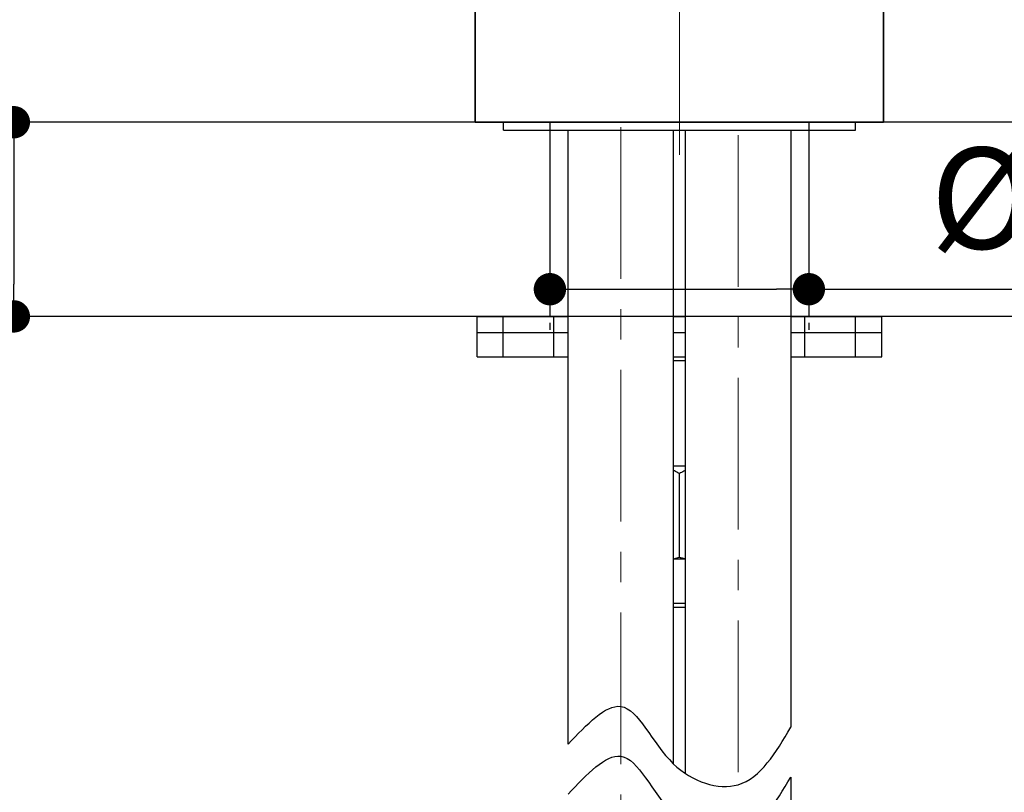
# Model space of a CAD drawing. Units: millimetres. Extents: x 72 to 9921, y -938 to 626.
# Drawn here: x 8991 to 9112, y -371 to -276 of the extents above; entities that cross this region are included whole.
import ezdxf

# ---------------------------------------------------------------- set-up
doc = ezdxf.new("R2010")
doc.units = ezdxf.units.MM
doc.header["$MEASUREMENT"] = 0
doc.linetypes.add('CENTER', pattern=[2, 1.25, -0.25, 0.25, -0.25])
doc.layers.add('Centerline', color=4, linetype='CENTER', lineweight=15)
doc.layers.add('Dimensions', color=7, linetype='Continuous')
doc.layers.add('Wall_Floor', color=7, linetype='Continuous')
doc.styles.get("Standard").update_dxf_attribs({"font": 'helr45w_0.ttf'})
doc.dimstyles.get("Standard").update_dxf_attribs({"dimscale": 5, "dimtxt": 2.5, "dimasz": 0.8, "dimexe": 1, "dimexo": 1, "dimgap": 1, "dimtad": 2, "dimtih": 1, "dimtoh": 1, "dimdec": 0, "dimzin": 0, "dimdsep": 46, "dimtxsty": 'Standard', "dimblk": 'DOT', "dimcen": 2, "dimclrd": 1, "dimclre": 1, "dimclrt": 1, "dimadec": 0, "dimazin": 0, "dimtfac": 1, "dimtdec": 0, "dimtofl": 0, "dimtmove": 0, "dimatfit": 3, "dimfxl": 1, "dimtolj": 1, "dimtzin": 0, "dimarcsym": 0})

# ---------------------------------------------------------------- blocks, each defined once
blk = doc.blocks.new('_Dot')
at = {"color": 0, "linetype": 'ByBlock', "lineweight": -2}
blk.add_line((-0.5, 0), (-1, 0), dxfattribs=at)
at = {"color": 0, "linetype": 'ByBlock', "const_width": 0.5}
blk.add_lwpolyline([(-0.25, 0, 1), (0.25, 0, 1)], format="xyb", close=True, dxfattribs=at)
blk = doc.blocks.new('*D9')
at = {"layer": 'Dimensions', "color": 1, "lineweight": -2, "transparency": 16777216}
for p, q in [((9047.13, -283.35), (9047.13, -256.4)), ((9097.57, -283.35), (9097.57, -256.4)), ((9047.13, -261.4), (9001.58, -261.4)), ((9093.57, -261.4), (9051.13, -261.4))]:
    blk.add_line(p, q, dxfattribs=at)
at = {"layer": 'Dimensions', "color": 1, "lineweight": -2, "transparency": 16777216, "xscale": 4, "yscale": 4, "zscale": 4, "rotation": 180}
blk.add_blockref('_Dot', (9047.13, -261.4), dxfattribs=at)
at = {"layer": 'Dimensions', "color": 1, "lineweight": -2, "transparency": 16777216, "xscale": 4, "yscale": 4, "zscale": 4}
blk.add_blockref('_Dot', (9097.57, -261.4), dxfattribs=at)
at = {"layer": 'Dimensions', "color": 1, "transparency": 16777216, "insert": (9022.35, -250.15), "char_height": 12.5, "attachment_point": 5}
blk.add_mtext('\\A1;%%C50', dxfattribs=at)
blk = doc.blocks.new('*D10')
at = {"layer": 'Dimensions', "color": 1, "lineweight": -2, "transparency": 16777216}
for p, q in [((9013.71, -288.35), (8985.11, -288.35)), ((8990.11, -292.35), (8990.11, -308.35)), ((9011.4, -312.35), (8985.11, -312.35))]:
    blk.add_line(p, q, dxfattribs=at)
at = {"layer": 'Dimensions', "color": 1, "lineweight": -2, "transparency": 16777216, "xscale": 4, "yscale": 4, "zscale": 4}
for p, rotation in [((8990.11, -288.35), 90), ((8990.11, -312.35), 270)]:
    blk.add_blockref('_Dot', p, dxfattribs=dict(at, rotation=rotation))
at = {"layer": 'Dimensions', "color": 1, "transparency": 16777216, "insert": (8955.34, -300.35), "char_height": 12.5, "attachment_point": 5}
blk.add_mtext('\\A1;MAX40', dxfattribs=at)
blk = doc.blocks.new('*D17')
at = {"layer": 'Dimensions', "color": 1, "lineweight": -2, "transparency": 16777216}
for p, q in [((9060.35, -308.99), (9084.35, -308.99)), ((9088.35, -308.99), (9170.8, -308.99)), ((9056.35, -313.15), (9056.35, -313.99)), ((9088.35, -313.15), (9088.35, -313.99))]:
    blk.add_line(p, q, dxfattribs=at)
at = {"layer": 'Dimensions', "color": 1, "lineweight": -2, "transparency": 16777216, "xscale": 4, "yscale": 4, "zscale": 4, "rotation": 180}
blk.add_blockref('_Dot', (9056.35, -308.99), dxfattribs=at)
at = {"layer": 'Dimensions', "color": 1, "lineweight": -2, "transparency": 16777216, "xscale": 4, "yscale": 4, "zscale": 4}
blk.add_blockref('_Dot', (9088.35, -308.99), dxfattribs=at)
at = {"layer": 'Dimensions', "color": 1, "transparency": 16777216, "insert": (9131.58, -297.74), "char_height": 12.5, "attachment_point": 5}
blk.add_mtext('\\A1;%%C31-37', dxfattribs=at)

msp = doc.modelspace()

# ---------------------------------------------------------------- linework, layer by layer
at = {"color": 7, "linetype": 'Continuous'}
for p, q in [((9047.13, -183.35), (9047.13, -288.35)), ((9097.57, -288.35), (9097.57, -183.35)), ((9047.13, -288.35), (9047.13, -236.02)), ((9097.57, -236.02), (9097.57, -288.35)), ((9047.13, -288.35), (9097.57, -288.35)), ((9050.6, -289.35), (9050.6, -288.35)), ((9094.1, -289.35), (9094.1, -288.35)), ((9050.6, -289.35), (9094.1, -289.35)), ((9058.6, -365.24), (9058.6, -289.35)), ((9071.6, -289.35), (9071.6, -367.64)), ((9073.1, -368.85), (9073.1, -289.35)), ((9086.1, -289.35), (9086.1, -363.14)), ((9047.35, -317.35), (9047.35, -312.35)), ((9047.35, -312.35), (9056.85, -312.35)), ((9050.58, -317.35), (9050.58, -312.35)), ((9056.85, -317.35), (9056.85, -312.35)), ((9056.85, -312.35), (9058.6, -312.35)), ((9071.6, -312.35), (9073.1, -312.35)), ((9086.1, -312.35), (9097.35, -312.35)), ((9087.85, -317.35), (9087.85, -312.35)), ((9094.11, -317.35), (9094.11, -312.35)), ((9097.35, -317.35), (9097.35, -312.35)), ((9047.35, -314.35), (9056.85, -314.35)), ((9056.85, -314.35), (9058.6, -314.35)), ((9071.6, -314.35), (9073.1, -314.35)), ((9086.1, -314.35), (9097.35, -314.35)), ((9047.35, -317.35), (9058.6, -317.35)), ((9071.6, -317.35), (9073.1, -317.35)), ((9086.1, -317.35), (9097.35, -317.35)), ((9073.1, -317.85), (9071.6, -317.85)), ((9073.1, -330.85), (9071.6, -330.85)), ((9072.35, -342.1), (9072.35, -331.78)), ((9073.1, -342.35), (9071.6, -342.35)), ((9073.1, -347.85), (9071.6, -347.85)), ((9073.1, -348.35), (9071.6, -348.35)), ((9086.1, -369.3), (9086.1, -453.44))]:
    msp.add_line(p, q, dxfattribs=at)
for points, knots in [([(9072.35, -331.78), (9072.29, -331.74), (9072.04, -331.6), (9071.79, -331.47), (9071.6, -331.39)], [0, 0, 0, 0, 0.250939, 1, 1, 1, 1]), ([(9073.1, -331.39), (9073.03, -331.42), (9072.78, -331.54), (9072.53, -331.67), (9072.35, -331.78)], [0, 0, 0, 0, 0.249094, 1, 1, 1, 1]), ([(9071.6, -342.33), (9071.66, -342.31), (9071.91, -342.24), (9072.16, -342.16), (9072.35, -342.1)], [0, 0, 0, 0, 0.249602, 1, 1, 1, 1]), ([(9072.35, -342.1), (9072.41, -342.12), (9072.66, -342.2), (9072.91, -342.28), (9073.1, -342.33)], [0, 0, 0, 0, 0.250427, 1, 1, 1, 1])]:
    msp.add_open_spline(points, degree=3, knots=knots, dxfattribs=at)
for points in [[(9058.6, -365.24), (9065.1, -360.56), (9071.6, -367.64), (9079.6, -370.23), (9086.1, -363.14)], [(9058.6, -371.4), (9065.1, -366.71), (9071.6, -373.8), (9079.6, -376.38), (9086.1, -369.3)]]:
    msp.add_spline(points, degree=3)
at = {"layer": 'Centerline', "color": 4, "linetype": 'CENTER', "ltscale": 15}
for p, q in [((9072.35, -292.39), (9072.35, -124.63)), ((9065.1, -288.96), (9065.1, -484.37)), ((9079.6, -289.95), (9079.6, -483.39))]:
    msp.add_line(p, q, dxfattribs=at)
at = {"layer": 'Wall_Floor', "color": 3}
for p, q in [((9460.98, -288.35), (9004.38, -288.35)), ((9056.35, -288.35), (9056.35, -312.35)), ((9088.35, -288.35), (9088.35, -312.35)), ((9460.98, -312.35), (9004.38, -312.35))]:
    msp.add_line(p, q, dxfattribs=at)

# ---------------------------------------------------------------- dimensions: what is measured, and where the dimension line sits
at = {"layer": 'Dimensions'}
dim = msp.add_linear_dim(base=(9097.57, -261.4), p1=(9047.13, -288.35), p2=(9097.57, -288.35), text='%%C<>', dimstyle='Standard', dxfattribs=at)
dim.commit()
dim.dimension.update_dxf_attribs({"geometry": '*D9', "text_midpoint": (9022.35, -261.4), "dimtype": 160})
dim = msp.add_linear_dim(base=(8990.11, -312.35), p1=(9018.71, -288.35), p2=(9016.4, -312.35), angle=90, text='MAX40', dimstyle='Standard', dxfattribs=at)
dim.commit()
dim.dimension.update_dxf_attribs({"geometry": '*D10', "text_midpoint": (8955.34, -300.35)})
dim = msp.add_linear_dim(base=(9088.35, -308.99), p1=(9056.35, -308.15), p2=(9088.35, -308.15), text='%%C31-37', dimstyle='Standard', override={"dimtad": 3}, dxfattribs=at)
dim.commit()
dim.dimension.update_dxf_attribs({"geometry": '*D17', "text_midpoint": (9131.58, -308.99), "dimtype": 160})

doc.saveas('drawing.dxf')
